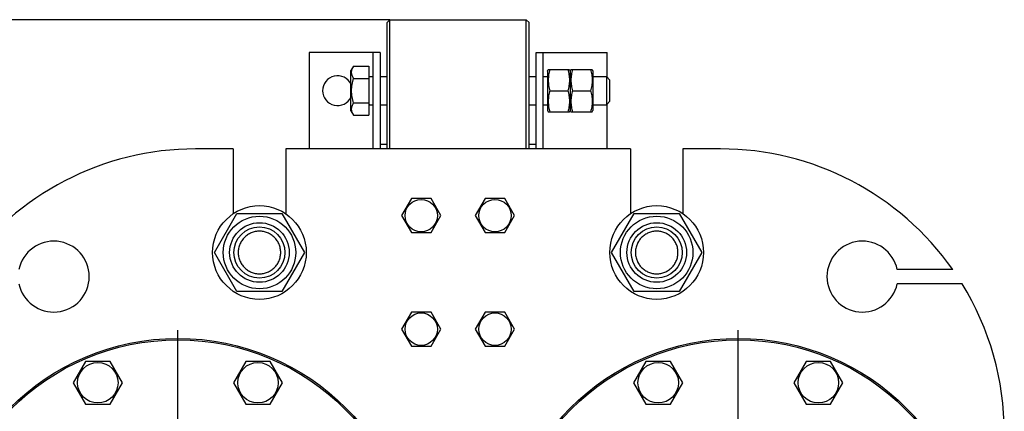
# Model space of a CAD drawing. Units: millimetres. Extents: x 0 to 8400, y -6 to 5940.
# Drawn here: x 6015 to 6709, y 5124 to 5399 of the extents above; entities that cross this region are included whole.
import ezdxf
from ezdxf.enums import TextEntityAlignment as Align

# ---------------------------------------------------------------- set-up
doc = ezdxf.new("R2010")
doc.units = ezdxf.units.MM
doc.header["$LTSCALE"] = 462
doc.linetypes.add('CENTER', pattern=[0.6, 0.375, -0.075, 0.075, -0.075])
doc.layers.get('0').update_dxf_attribs({"linetype": 'CONTINUOUS'})
doc.layers.add('AXIS', color=7, linetype='CONTINUOUS')
doc.layers.add('DIMS', color=7, linetype='CONTINUOUS')
doc.dimstyles.new('DIMSTYLE_7', dxfattribs={"dimtxt": 70, "dimasz": 80, "dimexe": 2, "dimexo": 0, "dimgap": 0.875, "dimtad": 1, "dimdsep": 46, "dimtxsty": 'Standard', "dimblk": '_FILLED', "dimblk1": '_FILLED', "dimblk2": '_FILLED', "dimcen": 0.09, "dimclrt": 5, "dimadec": 0, "dimazin": 0, "dimtp": 1.2, "dimtm": 1.2, "dimtfac": 1, "dimtofl": 0, "dimtmove": 0, "dimatfit": 3, "dimldrblk": '_FILLED', "dimfxl": 1, "dimtolj": 1, "dimarcsym": 0})

# ---------------------------------------------------------------- blocks, each defined once
blk = doc.blocks.new('_FILLED')
at = {"color": 0, "linetype": 'ByBlock'}
blk.add_solid([(0, 0), (-1, 0.1875), (-1, -0.1875)], dxfattribs=at)
blk = doc.blocks.new('*D11')
at = {"layer": 'DIMS', "color": 2, "linetype": 'Continuous'}
for p, q in [((6275.96, 5399.4), (5611.09, 5399.4)), ((5651.09, 5399.4), (5651.09, 4650.9)), ((5651.09, 3902.4), (5651.09, 4650.9)), ((5938.96, 3902.4), (5611.09, 3902.4))]:
    blk.add_line(p, q, dxfattribs=at)
at = {"layer": 'DIMS', "color": 2, "linetype": 'Continuous', "xscale": 80, "yscale": 80, "zscale": 80}
for p, rotation in [((5651.09, 5399.4), 90), ((5651.09, 3902.4), 270)]:
    blk.add_blockref('_FILLED', p, dxfattribs=dict(at, rotation=rotation))
at = {"layer": 'DIMS', "color": 5, "linetype": 'Continuous', "width": 0.59082}
blk.add_text('1497', height=70, rotation=90, dxfattribs=at).set_placement((5633.59, 4650.9), align=Align.CENTER)

msp = doc.modelspace()

# ---------------------------------------------------------------- linework, layer by layer
at = {"color": 7, "linetype": 'Continuous'}
for p, q in [((6273.964, 5397.396), (6275.964, 5399.396)), ((6275.964, 5308.396), (6275.964, 5399.396)), ((6275.964, 5399.396), (6371.964, 5399.396)), ((6371.964, 5308.396), (6371.964, 5399.396)), ((6373.964, 5397.396), (6371.964, 5399.396)), ((6273.964, 5308.396), (6273.964, 5397.396)), ((6373.964, 5308.396), (6373.964, 5397.396)), ((6218.964, 5376.396), (6218.964, 5308.396)), ((6268.964, 5376.396), (6218.964, 5376.396)), ((6263.964, 5376.396), (6263.964, 5308.396)), ((6268.964, 5376.396), (6268.964, 5308.396)), ((6378.964, 5308.396), (6378.964, 5376.396)), ((6378.964, 5376.396), (6428.964, 5376.396)), ((6383.964, 5308.396), (6383.964, 5376.396)), ((6428.964, 5358.896), (6428.964, 5376.396)), ((6250.236, 5366.717), (6248.464, 5363.646)), ((6250.236, 5366.717), (6260.964, 5366.717)), ((6260.964, 5366.717), (6260.964, 5332.076)), ((6248.464, 5335.146), (6248.464, 5363.646)), ((6250.236, 5358.057), (6260.964, 5358.057)), ((6261.764, 5359.396), (6263.964, 5359.396)), ((6268.964, 5359.396), (6273.964, 5359.396)), ((6373.964, 5359.396), (6378.964, 5359.396)), ((6383.964, 5359.396), (6386.964, 5359.396)), ((6386.964, 5363.246), (6387.5, 5364.397)), ((6386.964, 5363.246), (6386.964, 5335.546)), ((6387.5, 5364.396), (6402.427, 5364.396)), ((6402.427, 5364.397), (6402.964, 5363.246)), ((6402.964, 5363.246), (6403.5, 5364.397)), ((6402.964, 5363.246), (6402.964, 5335.546)), ((6403.5, 5364.396), (6418.427, 5364.396)), ((6418.427, 5364.397), (6418.964, 5363.246)), ((6418.964, 5363.246), (6418.964, 5335.546)), ((6418.964, 5359.396), (6428.464, 5359.396)), ((6428.464, 5359.396), (6428.464, 5339.396)), ((6430.964, 5356.896), (6428.464, 5359.396)), ((6430.964, 5341.896), (6430.964, 5356.896)), ((6388.582, 5349.396), (6401.345, 5349.396)), ((6404.582, 5349.396), (6417.345, 5349.396)), ((6250.236, 5340.736), (6260.964, 5340.736)), ((6261.764, 5339.396), (6263.964, 5339.396)), ((6268.964, 5339.396), (6273.964, 5339.396)), ((6373.964, 5339.396), (6378.964, 5339.396)), ((6383.964, 5339.396), (6386.964, 5339.396)), ((6418.964, 5339.396), (6428.464, 5339.396)), ((6430.964, 5341.896), (6428.464, 5339.396)), ((6428.964, 5308.396), (6428.964, 5339.896)), ((6248.464, 5335.146), (6250.236, 5332.076)), ((6250.236, 5332.076), (6260.964, 5332.076)), ((6386.964, 5335.546), (6387.5, 5334.395)), ((6387.5, 5334.396), (6402.427, 5334.396)), ((6402.427, 5334.395), (6402.964, 5335.546)), ((6402.964, 5335.546), (6403.5, 5334.395)), ((6403.5, 5334.396), (6418.427, 5334.396)), ((6418.427, 5334.395), (6418.964, 5335.546)), ((6273.964, 5311.396), (6268.964, 5311.396)), ((6378.964, 5311.396), (6373.964, 5311.396)), ((6165.464, 5308.396), (6138.964, 5308.396)), ((6165.464, 5308.396), (6165.464, 5262.721)), ((6202.464, 5308.396), (6202.464, 5262.721)), ((6445.464, 5308.396), (6202.464, 5308.396)), ((6445.464, 5308.396), (6445.464, 5262.721)), ((6482.464, 5308.396), (6482.464, 5262.721)), ((6508.964, 5308.396), (6482.464, 5308.396)), ((6291.036, 5273.396), (6284.107, 5261.396)), ((6304.892, 5273.396), (6291.036, 5273.396)), ((6311.82, 5261.396), (6304.892, 5273.396)), ((6343.036, 5273.396), (6336.107, 5261.396)), ((6356.892, 5273.396), (6343.036, 5273.396)), ((6363.82, 5261.396), (6356.892, 5273.396)), ((6152.209, 5235.396), (6168.087, 5262.896)), ((6168.087, 5262.896), (6199.841, 5262.896)), ((6199.841, 5262.896), (6215.718, 5235.396)), ((6284.107, 5261.396), (6291.036, 5249.396)), ((6304.892, 5249.396), (6311.82, 5261.396)), ((6336.107, 5261.396), (6343.036, 5249.396)), ((6356.892, 5249.396), (6363.82, 5261.396)), ((6432.209, 5235.396), (6448.087, 5262.896)), ((6448.087, 5262.896), (6479.841, 5262.896)), ((6479.841, 5262.896), (6495.718, 5235.396)), ((6291.036, 5249.396), (6304.892, 5249.396)), ((6343.036, 5249.396), (6356.892, 5249.396)), ((6168.087, 5207.896), (6152.209, 5235.396)), ((6215.718, 5235.396), (6199.841, 5207.896)), ((6448.087, 5207.896), (6432.209, 5235.396)), ((6495.718, 5235.396), (6479.841, 5207.896)), ((6672.594, 5223.396), (6633.459, 5223.396)), ((6679.184, 5213.396), (6633.459, 5213.396)), ((6199.841, 5207.896), (6168.087, 5207.896)), ((6479.841, 5207.896), (6448.087, 5207.896)), ((6291.036, 5193.396), (6284.107, 5181.396)), ((6304.892, 5193.396), (6291.036, 5193.396)), ((6311.82, 5181.396), (6304.892, 5193.396)), ((6343.036, 5193.396), (6336.107, 5181.396)), ((6356.892, 5193.396), (6343.036, 5193.396)), ((6363.82, 5181.396), (6356.892, 5193.396)), ((6284.107, 5181.396), (6291.036, 5169.396)), ((6304.892, 5169.396), (6311.82, 5181.396)), ((6336.107, 5181.396), (6343.036, 5169.396)), ((6356.892, 5169.396), (6363.82, 5181.396)), ((6291.036, 5169.396), (6304.892, 5169.396)), ((6343.036, 5169.396), (6356.892, 5169.396)), ((6061.358, 5158.669), (6052.697, 5143.669)), ((6078.678, 5158.669), (6061.358, 5158.669)), ((6087.338, 5143.669), (6078.678, 5158.669)), ((6174.249, 5158.669), (6165.589, 5143.669)), ((6191.57, 5158.669), (6174.249, 5158.669)), ((6200.23, 5143.669), (6191.57, 5158.669)), ((6456.358, 5158.669), (6447.697, 5143.669)), ((6473.678, 5158.669), (6456.358, 5158.669)), ((6482.338, 5143.669), (6473.678, 5158.669)), ((6569.249, 5158.669), (6560.589, 5143.669)), ((6586.57, 5158.669), (6569.249, 5158.669)), ((6595.23, 5143.669), (6586.57, 5158.669)), ((6052.697, 5143.669), (6061.358, 5128.669)), ((6078.678, 5128.669), (6087.338, 5143.669)), ((6165.589, 5143.669), (6174.249, 5128.669)), ((6191.57, 5128.669), (6200.23, 5143.669)), ((6447.697, 5143.669), (6456.358, 5128.669)), ((6473.678, 5128.669), (6482.338, 5143.669)), ((6560.589, 5143.669), (6569.249, 5128.669)), ((6586.57, 5128.669), (6595.23, 5143.669)), ((6061.358, 5128.669), (6078.678, 5128.669)), ((6174.249, 5128.669), (6191.57, 5128.669)), ((6456.358, 5128.669), (6473.678, 5128.669)), ((6569.249, 5128.669), (6586.57, 5128.669))]:
    msp.add_line(p, q, dxfattribs=at)
for centre, radius in [((6183.964, 5235.396), 33), ((6297.964, 5261.396), 11.4), ((6349.964, 5261.396), 11.4), ((6463.964, 5235.396), 33), ((6183.964, 5235.396), 25.55), ((6463.964, 5235.396), 25.55), ((6183.964, 5235.396), 21), ((6463.964, 5235.396), 21), ((6183.964, 5235.396), 18), ((6463.964, 5235.396), 18), ((6297.964, 5181.396), 11.4), ((6349.964, 5181.396), 11.4), ((6126.464, 5007.396), 167.5), ((6126.464, 5007.396), 166.5), ((6521.464, 5007.396), 167.5), ((6521.464, 5007.396), 166.5), ((6070.018, 5143.669), 14.25), ((6182.91, 5143.669), 14.25), ((6465.018, 5143.669), 14.25), ((6577.91, 5143.669), 14.25)]:
    msp.add_circle(centre, radius, dxfattribs=at)
for centre, radius, start, end in [((6238.964, 5349.396), 10.5, 25.207184, 334.792816), ((6261.764, 5360.196), 0.8, 180, 270), ((6261.764, 5338.596), 0.8, 90, 177), ((6138.964, 5108.396), 200, 90, 144.900368), ((6508.964, 5108.396), 200, 35.099632, 90), ((6038.964, 5218.396), 25, 191.536959, 168.463041), ((6608.964, 5218.396), 25, 11.536959, 348.463041), ((6508.964, 5108.396), 200, 0, 31.668243)]:
    msp.add_arc(centre, radius, start, end, dxfattribs=at)
for points, knots in [([(6250.236, 5358.057), (6249.844, 5358.736), (6249.335, 5359.791), (6248.961, 5361.277), (6248.865, 5362.387), (6248.961, 5363.497), (6249.335, 5364.982), (6249.844, 5366.037), (6250.236, 5366.717)], [0, 0, 0, 0, 0.257083, 0.3797175, 0.5, 0.6202825, 0.742917, 1, 1, 1, 1]), ([(6250.236, 5340.736), (6249.83, 5342.143), (6249.152, 5345), (6248.769, 5349.396), (6249.152, 5353.792), (6249.83, 5356.65), (6250.236, 5358.057)], [0, 0, 0, 0, 0.2500589, 0.5, 0.7499411, 1, 1, 1, 1]), ([(6388.582, 5364.396), (6388.252, 5363.171), (6387.705, 5360.693), (6387.398, 5356.896), (6387.705, 5353.1), (6388.252, 5350.622), (6388.582, 5349.396)], [0, 0, 0, 0, 0.2506255, 0.5, 0.7493745, 1, 1, 1, 1]), ([(6401.345, 5364.396), (6401.675, 5363.171), (6402.222, 5360.693), (6402.53, 5356.896), (6402.222, 5353.1), (6401.675, 5350.622), (6401.345, 5349.396)], [0, 0, 0, 0, 0.2506255, 0.5, 0.7493745, 1, 1, 1, 1]), ([(6404.582, 5364.396), (6404.252, 5363.171), (6403.705, 5360.693), (6403.398, 5356.896), (6403.705, 5353.1), (6404.252, 5350.622), (6404.582, 5349.396)], [0, 0, 0, 0, 0.2506255, 0.5, 0.7493745, 1, 1, 1, 1]), ([(6417.345, 5364.396), (6417.675, 5363.171), (6418.222, 5360.693), (6418.53, 5356.896), (6418.222, 5353.1), (6417.675, 5350.622), (6417.345, 5349.396)], [0, 0, 0, 0, 0.2506255, 0.5, 0.7493745, 1, 1, 1, 1]), ([(6388.582, 5349.396), (6388.252, 5348.171), (6387.705, 5345.693), (6387.398, 5341.896), (6387.705, 5338.1), (6388.252, 5335.622), (6388.582, 5334.396)], [0, 0, 0, 0, 0.2506255, 0.5, 0.7493745, 1, 1, 1, 1]), ([(6401.345, 5349.396), (6401.675, 5348.171), (6402.222, 5345.693), (6402.53, 5341.896), (6402.222, 5338.1), (6401.675, 5335.622), (6401.345, 5334.396)], [0, 0, 0, 0, 0.2506255, 0.5, 0.7493745, 1, 1, 1, 1]), ([(6404.582, 5349.396), (6404.252, 5348.171), (6403.705, 5345.693), (6403.398, 5341.896), (6403.705, 5338.1), (6404.252, 5335.622), (6404.582, 5334.396)], [0, 0, 0, 0, 0.2506255, 0.5, 0.7493745, 1, 1, 1, 1]), ([(6417.345, 5349.396), (6417.675, 5348.171), (6418.222, 5345.693), (6418.53, 5341.896), (6418.222, 5338.1), (6417.675, 5335.622), (6417.345, 5334.396)], [0, 0, 0, 0, 0.2506255, 0.5, 0.7493745, 1, 1, 1, 1]), ([(6250.236, 5332.076), (6249.844, 5332.756), (6249.335, 5333.811), (6248.961, 5335.296), (6248.865, 5336.406), (6248.961, 5337.516), (6249.335, 5339.001), (6249.844, 5340.056), (6250.236, 5340.736)], [0, 0, 0, 0, 0.257083, 0.3797175, 0.5, 0.6202825, 0.742917, 1, 1, 1, 1]), ([(6183.964, 5250.396), (6182.984, 5250.396), (6181.017, 5250.205), (6178.186, 5249.345), (6175.576, 5247.95), (6173.288, 5246.072), (6171.41, 5243.784), (6170.015, 5241.174), (6169.156, 5238.342), (6168.866, 5235.396), (6169.156, 5232.451), (6170.015, 5229.619), (6171.41, 5227.009), (6173.288, 5224.721), (6175.576, 5222.843), (6178.186, 5221.448), (6181.017, 5220.588), (6182.984, 5220.396), (6183.964, 5220.396)], [0, 0, 0, 0, 0.0624982, 0.1249985, 0.1874987, 0.249999, 0.3124992, 0.3749995, 0.4374997, 0.5, 0.5625002, 0.6250005, 0.6875007, 0.750001, 0.8125013, 0.8750015, 0.9375018, 1, 1, 1, 1]), ([(6183.964, 5220.396), (6184.944, 5220.396), (6186.91, 5220.588), (6189.741, 5221.448), (6192.352, 5222.843), (6194.639, 5224.721), (6196.517, 5227.009), (6197.912, 5229.619), (6198.771, 5232.451), (6199.061, 5235.396), (6198.771, 5238.342), (6197.912, 5241.174), (6196.517, 5243.784), (6194.639, 5246.072), (6192.352, 5247.95), (6189.741, 5249.345), (6186.91, 5250.205), (6184.944, 5250.396), (6183.964, 5250.396)], [0, 0, 0, 0, 0.0624982, 0.1249985, 0.1874987, 0.249999, 0.3124992, 0.3749995, 0.4374997, 0.5, 0.5625002, 0.6250005, 0.6875007, 0.750001, 0.8125013, 0.8750015, 0.9375018, 1, 1, 1, 1]), ([(6463.964, 5250.396), (6462.984, 5250.396), (6461.017, 5250.205), (6458.186, 5249.345), (6455.576, 5247.95), (6453.288, 5246.072), (6451.41, 5243.784), (6450.015, 5241.174), (6449.156, 5238.342), (6448.866, 5235.396), (6449.156, 5232.451), (6450.015, 5229.619), (6451.41, 5227.009), (6453.288, 5224.721), (6455.576, 5222.843), (6458.186, 5221.448), (6461.017, 5220.588), (6462.984, 5220.396), (6463.964, 5220.396)], [0, 0, 0, 0, 0.0624982, 0.1249985, 0.1874987, 0.249999, 0.3124992, 0.3749995, 0.4374997, 0.5, 0.5625002, 0.6250005, 0.6875007, 0.750001, 0.8125013, 0.8750015, 0.9375018, 1, 1, 1, 1]), ([(6463.964, 5220.396), (6464.944, 5220.396), (6466.91, 5220.588), (6469.741, 5221.448), (6472.352, 5222.843), (6474.639, 5224.721), (6476.517, 5227.009), (6477.912, 5229.619), (6478.771, 5232.451), (6479.061, 5235.396), (6478.771, 5238.342), (6477.912, 5241.174), (6476.517, 5243.784), (6474.639, 5246.072), (6472.352, 5247.95), (6469.741, 5249.345), (6466.91, 5250.205), (6464.944, 5250.396), (6463.964, 5250.396)], [0, 0, 0, 0, 0.0624982, 0.1249985, 0.1874987, 0.249999, 0.3124992, 0.3749995, 0.4374997, 0.5, 0.5625002, 0.6250005, 0.6875007, 0.750001, 0.8125013, 0.8750015, 0.9375018, 1, 1, 1, 1])]:
    msp.add_open_spline(points, degree=3, knots=knots, dxfattribs=at)
at = {"layer": 'AXIS', "color": 7, "linetype": 'CENTER'}
for p, q in [((6521.464, 5007.396), (6521.464, 5200.7)), ((6126.464, 5007.396), (6126.464, 5196.731))]:
    msp.add_line(p, q, dxfattribs=at)

# ---------------------------------------------------------------- dimensions: what is measured, and where the dimension line sits
at = {"layer": 'DIMS', "color": 2, "linetype": 'Continuous'}
dim = msp.add_linear_dim(base=(5651.09, 5399.396), p1=(5938.964, 3902.396), p2=(6275.964, 5399.396), angle=90, dimstyle='DIMSTYLE_7', dxfattribs=at)
dim.commit()
dim.dimension.update_dxf_attribs({"geometry": '*D11', "text_midpoint": (5651.09, 4650.896), "dimtype": 160})

doc.saveas('drawing.dxf')
